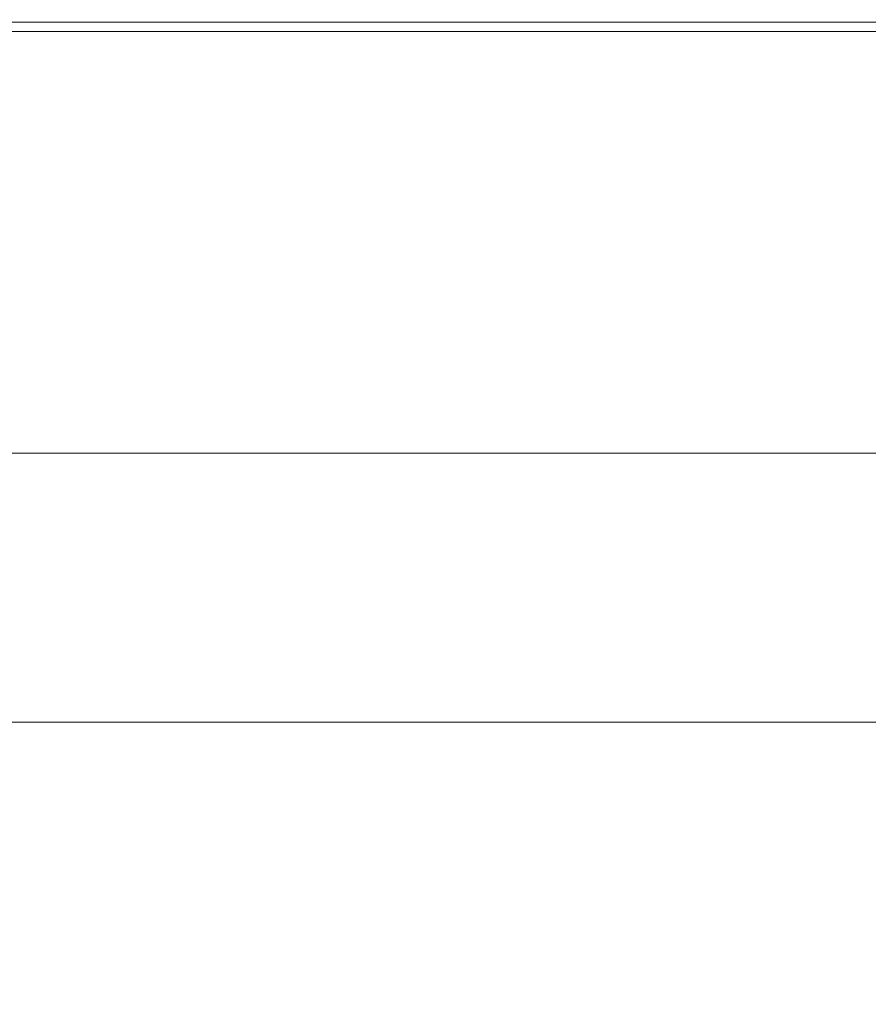
# Model space of a CAD drawing. Extents: x -848 to 848, y -883 to 0.
# Drawn here: x -160 to -63, y -112 to 0 of the extents above; entities that cross this region are included whole.
import ezdxf

# ---------------------------------------------------------------- set-up
doc = ezdxf.new("R2010")
doc.units = 0
doc.header["$LTSCALE"] = 500
doc.header["$MEASUREMENT"] = 0
doc.layers.add('CERAMIKA', color=254, linetype='Continuous')
doc.layers.add('KOLOR', color=7, linetype='Continuous', true_color=0x181818)

msp = doc.modelspace()

# ---------------------------------------------------------------- linework, layer by layer
at = {"layer": 'CERAMIKA', "lineweight": 0}
for points, invisible_edges in [([(-140.25, -0.11, 572.86), (-140.24, 0, 571.57), (-168.29, 0, 571.57), (-168.3, -0.11, 572.86)], 15), ([(-140.2, -0.53, 574.09), (-140.25, -0.11, 572.86), (-168.3, -0.11, 572.86), (-168.24, -0.53, 574.09)], 15), ([(-140.24, 0, 571.57), (-140.2, -0.09, 570.24), (-168.24, -0.09, 570.24), (-168.29, 0, 571.57)], 15), ([(-140.2, -0.09, 570.24), (-140.14, -0.27, 568.89), (-168.17, -0.27, 568.89), (-168.24, -0.09, 570.24)], 13), ([(-140.2, -0.53, 574.09), (-168.24, -0.53, 574.09), (-168.09, -1.35, 575.23), (-140.07, -1.35, 575.23)], 11), ([(-112.2, -0.11, 572.86), (-112.2, 0, 571.57), (-140.24, 0, 571.57), (-140.25, -0.11, 572.86)], 15), ([(-112.16, -0.53, 574.09), (-112.2, -0.11, 572.86), (-140.25, -0.11, 572.86), (-140.2, -0.53, 574.09)], 15), ([(-112.2, 0, 571.57), (-112.16, -0.09, 570.24), (-140.2, -0.09, 570.24), (-140.24, 0, 571.57)], 15), ([(-112.16, -0.09, 570.24), (-112.12, -0.27, 568.89), (-140.14, -0.27, 568.89), (-140.2, -0.09, 570.24)], 13), ([(-112.16, -0.53, 574.09), (-140.2, -0.53, 574.09), (-140.07, -1.35, 575.23), (-112.06, -1.35, 575.23)], 11), ([(-112.2, -0.11, 572.86), (-84.15, -0.11, 572.86), (-84.15, 0, 571.57), (-112.2, 0, 571.57)], 15), ([(-112.2, 0, 571.57), (-84.15, 0, 571.57), (-84.12, -0.09, 570.24), (-112.16, -0.09, 570.24)], 15), ([(-112.16, -0.53, 574.09), (-84.12, -0.53, 574.09), (-84.15, -0.11, 572.86), (-112.2, -0.11, 572.86)], 15), ([(-112.16, -0.09, 570.24), (-84.12, -0.09, 570.24), (-84.09, -0.27, 568.89), (-112.12, -0.27, 568.89)], 11), ([(-112.16, -0.53, 574.09), (-112.06, -1.35, 575.23), (-84.04, -1.35, 575.23), (-84.12, -0.53, 574.09)], 13), ([(-84.15, -0.11, 572.86), (-56.1, -0.11, 572.86), (-56.1, 0, 571.57), (-84.15, 0, 571.57)], 15), ([(-84.15, 0, 571.57), (-56.1, 0, 571.57), (-56.08, -0.09, 570.24), (-84.12, -0.09, 570.24)], 15), ([(-84.12, -0.53, 574.09), (-56.08, -0.53, 574.09), (-56.1, -0.11, 572.86), (-84.15, -0.11, 572.86)], 15), ([(-84.12, -0.09, 570.24), (-56.08, -0.09, 570.24), (-56.06, -0.27, 568.89), (-84.09, -0.27, 568.89)], 11), ([(-84.12, -0.53, 574.09), (-84.04, -1.35, 575.23), (-56.03, -1.35, 575.23), (-56.08, -0.53, 574.09)], 13), ([(-140.07, -1.35, 575.23), (-168.09, -1.35, 575.23), (-167.83, -2.67, 576.26), (-139.86, -2.67, 576.26)], 15), ([(-112.06, -1.35, 575.23), (-140.07, -1.35, 575.23), (-139.86, -2.67, 576.26), (-111.88, -2.67, 576.26)], 15), ([(-112.06, -1.35, 575.23), (-111.88, -2.67, 576.26), (-83.91, -2.67, 576.26), (-84.04, -1.35, 575.23)], 15), ([(-84.04, -1.35, 575.23), (-83.91, -2.67, 576.26), (-55.94, -2.67, 576.26), (-56.03, -1.35, 575.23)], 15), ([(-139.86, -2.67, 576.26), (-167.83, -2.67, 576.26), (-167.43, -4.6, 577.17), (-139.53, -4.6, 577.17)], 15), ([(-111.88, -2.67, 576.26), (-139.86, -2.67, 576.26), (-139.53, -4.6, 577.17), (-111.62, -4.6, 577.17)], 15), ([(-111.88, -2.67, 576.26), (-111.62, -4.6, 577.17), (-83.72, -4.6, 577.17), (-83.91, -2.67, 576.26)], 15), ([(-83.91, -2.67, 576.26), (-83.72, -4.6, 577.17), (-55.81, -4.6, 577.17), (-55.94, -2.67, 576.26)], 15), ([(-139.53, -4.6, 577.17), (-167.43, -4.6, 577.17), (-166.88, -7.23, 577.93), (-139.07, -7.23, 577.93)], 15), ([(-111.62, -4.6, 577.17), (-139.53, -4.6, 577.17), (-139.07, -7.23, 577.93), (-111.26, -7.23, 577.93)], 15), ([(-111.62, -4.6, 577.17), (-111.26, -7.23, 577.93), (-83.44, -7.23, 577.93), (-83.72, -4.6, 577.17)], 15), ([(-83.72, -4.6, 577.17), (-83.44, -7.23, 577.93), (-55.63, -7.23, 577.93), (-55.81, -4.6, 577.17)], 15), ([(-138.46, -10.67, 578.52), (-139.07, -7.23, 577.93), (-166.88, -7.23, 577.93), (-166.16, -10.67, 578.52)], 15), ([(-110.77, -10.67, 578.52), (-111.26, -7.23, 577.93), (-139.07, -7.23, 577.93), (-138.46, -10.67, 578.52)], 15), ([(-110.77, -10.67, 578.52), (-83.08, -10.67, 578.52), (-83.44, -7.23, 577.93), (-111.26, -7.23, 577.93)], 15), ([(-83.08, -10.67, 578.52), (-55.39, -10.67, 578.52), (-55.63, -7.23, 577.93), (-83.44, -7.23, 577.93)], 15), ([(-137.75, -14.72, 578.96), (-138.46, -10.67, 578.52), (-166.16, -10.67, 578.52), (-165.3, -14.72, 578.96)], 15), ([(-110.2, -14.72, 578.96), (-110.77, -10.67, 578.52), (-138.46, -10.67, 578.52), (-137.75, -14.72, 578.96)], 15), ([(-110.2, -14.72, 578.96), (-82.65, -14.72, 578.96), (-83.08, -10.67, 578.52), (-110.77, -10.67, 578.52)], 15), ([(-82.65, -14.72, 578.96), (-55.1, -14.72, 578.96), (-55.39, -10.67, 578.52), (-83.08, -10.67, 578.52)], 15), ([(-136.95, -19.2, 579.26), (-137.75, -14.72, 578.96), (-165.3, -14.72, 578.96), (-164.34, -19.2, 579.26)], 15), ([(-109.56, -19.2, 579.26), (-110.2, -14.72, 578.96), (-137.75, -14.72, 578.96), (-136.95, -19.2, 579.26)], 15), ([(-109.56, -19.2, 579.26), (-82.17, -19.2, 579.26), (-82.65, -14.72, 578.96), (-110.2, -14.72, 578.96)], 15), ([(-82.17, -19.2, 579.26), (-54.78, -19.2, 579.26), (-55.1, -14.72, 578.96), (-82.65, -14.72, 578.96)], 15), ([(-136.11, -23.91, 579.43), (-136.95, -19.2, 579.26), (-164.34, -19.2, 579.26), (-163.33, -23.91, 579.43)], 15), ([(-108.89, -23.91, 579.43), (-109.56, -19.2, 579.26), (-136.95, -19.2, 579.26), (-136.11, -23.91, 579.43)], 15), ([(-108.89, -23.91, 579.43), (-81.66, -23.91, 579.43), (-82.17, -19.2, 579.26), (-109.56, -19.2, 579.26)], 15), ([(-81.66, -23.91, 579.43), (-54.44, -23.91, 579.43), (-54.78, -19.2, 579.26), (-82.17, -19.2, 579.26)], 15), ([(-136.11, -23.91, 579.43), (-163.33, -23.91, 579.43), (-162.31, -28.67, 579.5), (-135.26, -28.67, 579.5)], 15), ([(-108.89, -23.91, 579.43), (-136.11, -23.91, 579.43), (-135.26, -28.67, 579.5), (-108.21, -28.67, 579.5)], 15), ([(-108.89, -23.91, 579.43), (-108.21, -28.67, 579.5), (-81.15, -28.67, 579.5), (-81.66, -23.91, 579.43)], 15), ([(-81.66, -23.91, 579.43), (-81.15, -28.67, 579.5), (-54.1, -28.67, 579.5), (-54.44, -23.91, 579.43)], 15), ([(-135.26, -28.67, 579.5), (-162.31, -28.67, 579.5), (-161.32, -33.27, 579.47), (-134.43, -33.27, 579.47)], 15), ([(-108.21, -28.67, 579.5), (-135.26, -28.67, 579.5), (-134.43, -33.27, 579.47), (-107.55, -33.27, 579.47)], 15), ([(-108.21, -28.67, 579.5), (-107.55, -33.27, 579.47), (-80.66, -33.27, 579.47), (-81.15, -28.67, 579.5)], 15), ([(-81.15, -28.67, 579.5), (-80.66, -33.27, 579.47), (-53.77, -33.27, 579.47), (-54.1, -28.67, 579.5)], 15), ([(-134.43, -33.27, 579.47), (-161.32, -33.27, 579.47), (-160.4, -37.54, 579.36), (-133.67, -37.54, 579.36)], 15), ([(-107.55, -33.27, 579.47), (-134.43, -33.27, 579.47), (-133.67, -37.54, 579.36), (-106.93, -37.54, 579.36)], 15), ([(-107.55, -33.27, 579.47), (-106.93, -37.54, 579.36), (-80.2, -37.54, 579.36), (-80.66, -33.27, 579.47)], 15), ([(-80.66, -33.27, 579.47), (-80.2, -37.54, 579.36), (-53.47, -37.54, 579.36), (-53.77, -33.27, 579.47)], 15), ([(-133.67, -37.54, 579.36), (-160.4, -37.54, 579.36), (-159.6, -41.28, 579.19), (-133, -41.28, 579.19)], 15), ([(-106.93, -37.54, 579.36), (-133.67, -37.54, 579.36), (-133, -41.28, 579.19), (-106.4, -41.28, 579.19)], 15), ([(-106.93, -37.54, 579.36), (-106.4, -41.28, 579.19), (-79.8, -41.28, 579.19), (-80.2, -37.54, 579.36)], 15), ([(-80.2, -37.54, 579.36), (-79.8, -41.28, 579.19), (-53.2, -41.28, 579.19), (-53.47, -37.54, 579.36)], 15), ([(-158.95, -44.3, 578.97), (-159.6, -41.28, 579.19), (-186.2, -41.28, 579.19), (-185.44, -44.3, 578.97)], 15), ([(-132.45, -44.3, 578.97), (-133, -41.28, 579.19), (-159.6, -41.28, 579.19), (-158.95, -44.3, 578.97)], 15), ([(-105.96, -44.3, 578.97), (-106.4, -41.28, 579.19), (-133, -41.28, 579.19), (-132.45, -44.3, 578.97)], 15), ([(-105.96, -44.3, 578.97), (-79.47, -44.3, 578.97), (-79.8, -41.28, 579.19), (-106.4, -41.28, 579.19)], 15), ([(-79.47, -44.3, 578.97), (-52.98, -44.3, 578.97), (-53.2, -41.28, 579.19), (-79.8, -41.28, 579.19)], 15), ([(-158.39, -46.9, 578.01), (-158.95, -44.3, 578.97), (-185.44, -44.3, 578.97), (-184.78, -46.9, 578.01)], 15), ([(-131.99, -46.9, 578.01), (-132.45, -44.3, 578.97), (-158.95, -44.3, 578.97), (-158.39, -46.9, 578.01)], 15), ([(-105.59, -46.9, 578.01), (-105.96, -44.3, 578.97), (-132.45, -44.3, 578.97), (-131.99, -46.9, 578.01)], 15), ([(-105.59, -46.9, 578.01), (-79.19, -46.9, 578.01), (-79.47, -44.3, 578.97), (-105.96, -44.3, 578.97)], 15), ([(-79.19, -46.9, 578.01), (-52.79, -46.9, 578.01), (-52.98, -44.3, 578.97), (-79.47, -44.3, 578.97)], 15), ([(-157.85, -49.39, 575.6), (-158.39, -46.9, 578.01), (-184.78, -46.9, 578.01), (-184.16, -49.39, 575.6)], 15), ([(-131.54, -49.39, 575.6), (-131.99, -46.9, 578.01), (-158.39, -46.9, 578.01), (-157.85, -49.39, 575.6)], 15), ([(-105.23, -49.39, 575.6), (-105.59, -46.9, 578.01), (-131.99, -46.9, 578.01), (-131.54, -49.39, 575.6)], 15), ([(-105.23, -49.39, 575.6), (-78.92, -49.39, 575.6), (-79.19, -46.9, 578.01), (-105.59, -46.9, 578.01)], 15), ([(-78.92, -49.39, 575.6), (-52.61, -49.39, 575.6), (-52.79, -46.9, 578.01), (-79.19, -46.9, 578.01)], 15), ([(-157.27, -52.07, 571.04), (-157.85, -49.39, 575.6), (-184.16, -49.39, 575.6), (-183.48, -52.07, 571.04)], 13), ([(-131.05, -52.07, 571.04), (-131.54, -49.39, 575.6), (-157.85, -49.39, 575.6), (-157.27, -52.07, 571.04)], 13), ([(-104.84, -52.07, 571.04), (-105.23, -49.39, 575.6), (-131.54, -49.39, 575.6), (-131.05, -52.07, 571.04)], 13), ([(-104.84, -52.07, 571.04), (-78.63, -52.07, 571.04), (-78.92, -49.39, 575.6), (-105.23, -49.39, 575.6)], 11), ([(-78.63, -52.07, 571.04), (-52.42, -52.07, 571.04), (-52.61, -49.39, 575.6), (-78.92, -49.39, 575.6)], 11), ([(-157.27, -52.07, 571.04), (-183.48, -52.07, 571.04), (-182.69, -55.23, 563.65), (-156.58, -55.23, 563.65)], 15), ([(-131.05, -52.07, 571.04), (-157.27, -52.07, 571.04), (-156.58, -55.23, 563.65), (-130.48, -55.23, 563.65)], 15), ([(-104.84, -52.07, 571.04), (-131.05, -52.07, 571.04), (-130.48, -55.23, 563.65), (-104.38, -55.23, 563.65)], 15), ([(-104.84, -52.07, 571.04), (-104.38, -55.23, 563.65), (-78.28, -55.23, 563.65), (-78.63, -52.07, 571.04)], 15), ([(-78.63, -52.07, 571.04), (-78.28, -55.23, 563.65), (-52.19, -55.23, 563.65), (-52.42, -52.07, 571.04)], 15), ([(-156.58, -55.23, 563.65), (-182.69, -55.23, 563.65), (-181.69, -59.19, 552.71), (-155.72, -59.19, 552.71)], 15), ([(-130.48, -55.23, 563.65), (-156.58, -55.23, 563.65), (-155.72, -59.19, 552.71), (-129.76, -59.19, 552.71)], 15), ([(-104.38, -55.23, 563.65), (-130.48, -55.23, 563.65), (-129.76, -59.19, 552.71), (-103.8, -59.19, 552.71)], 15), ([(-104.38, -55.23, 563.65), (-103.8, -59.19, 552.71), (-77.85, -59.19, 552.71), (-78.28, -55.23, 563.65)], 15), ([(-78.28, -55.23, 563.65), (-77.85, -59.19, 552.71), (-51.9, -59.19, 552.71), (-52.19, -55.23, 563.65)], 15), ([(-155.72, -59.19, 552.71), (-181.69, -59.19, 552.71), (-180.42, -64.24, 537.53), (-154.62, -64.24, 537.53)], 15), ([(-129.76, -59.19, 552.71), (-155.72, -59.19, 552.71), (-154.62, -64.24, 537.53), (-128.84, -64.24, 537.53)], 15), ([(-103.8, -59.19, 552.71), (-129.76, -59.19, 552.71), (-128.84, -64.24, 537.53), (-103.06, -64.24, 537.53)], 15), ([(-103.8, -59.19, 552.71), (-103.06, -64.24, 537.53), (-77.29, -64.24, 537.53), (-77.85, -59.19, 552.71)], 15), ([(-77.85, -59.19, 552.71), (-77.29, -64.24, 537.53), (-51.52, -64.24, 537.53), (-51.9, -59.19, 552.71)], 15), ([(-154.62, -64.24, 537.53), (-180.42, -64.24, 537.53), (-178.79, -70.68, 517.42), (-153.22, -70.68, 517.42)], 15), ([(-128.84, -64.24, 537.53), (-154.62, -64.24, 537.53), (-153.22, -70.68, 517.42), (-127.66, -70.68, 517.42)], 15), ([(-103.06, -64.24, 537.53), (-128.84, -64.24, 537.53), (-127.66, -70.68, 517.42), (-102.12, -70.68, 517.42)], 15), ([(-103.06, -64.24, 537.53), (-102.12, -70.68, 517.42), (-76.58, -70.68, 517.42), (-77.29, -64.24, 537.53)], 15), ([(-77.29, -64.24, 537.53), (-76.58, -70.68, 517.42), (-51.05, -70.68, 517.42), (-51.52, -64.24, 537.53)], 15), ([(-151.45, -78.83, 491.68), (-153.22, -70.68, 517.42), (-178.79, -70.68, 517.42), (-176.74, -78.83, 491.68)], 15), ([(-126.18, -78.83, 491.68), (-127.66, -70.68, 517.42), (-153.22, -70.68, 517.42), (-151.45, -78.83, 491.68)], 15), ([(-100.92, -78.83, 491.68), (-102.12, -70.68, 517.42), (-127.66, -70.68, 517.42), (-126.18, -78.83, 491.68)], 15), ([(-100.92, -78.83, 491.68), (-75.68, -78.83, 491.68), (-76.58, -70.68, 517.42), (-102.12, -70.68, 517.42)], 15), ([(-75.68, -78.83, 491.68), (-50.45, -78.83, 491.68), (-51.05, -70.68, 517.42), (-76.58, -70.68, 517.42)], 15), ([(-149.39, -88.28, 461.55), (-151.45, -78.83, 491.68), (-176.74, -78.83, 491.68), (-174.36, -88.28, 461.55)], 15), ([(-124.45, -88.28, 461.55), (-126.18, -78.83, 491.68), (-151.45, -78.83, 491.68), (-149.39, -88.28, 461.55)], 15), ([(-99.53, -88.28, 461.55), (-100.92, -78.83, 491.68), (-126.18, -78.83, 491.68), (-124.45, -88.28, 461.55)], 15), ([(-99.53, -88.28, 461.55), (-74.64, -88.28, 461.55), (-75.68, -78.83, 491.68), (-100.92, -78.83, 491.68)], 15), ([(-74.64, -88.28, 461.55), (-49.75, -88.28, 461.55), (-50.45, -78.83, 491.68), (-75.68, -78.83, 491.68)], 15), ([(-147.13, -98.68, 428.29), (-149.39, -88.28, 461.55), (-174.36, -88.28, 461.55), (-171.74, -98.68, 428.29)], 15), ([(-122.55, -98.68, 428.29), (-124.45, -88.28, 461.55), (-149.39, -88.28, 461.55), (-147.13, -98.68, 428.29)], 15), ([(-98.01, -98.68, 428.29), (-99.53, -88.28, 461.55), (-124.45, -88.28, 461.55), (-122.55, -98.68, 428.29)], 15), ([(-98.01, -98.68, 428.29), (-73.49, -98.68, 428.29), (-74.64, -88.28, 461.55), (-99.53, -88.28, 461.55)], 15), ([(-73.49, -98.68, 428.29), (-48.98, -98.68, 428.29), (-49.75, -88.28, 461.55), (-74.64, -88.28, 461.55)], 15), ([(-144.75, -109.62, 393.15), (-147.13, -98.68, 428.29), (-171.74, -98.68, 428.29), (-168.98, -109.62, 393.15)], 15), ([(-120.56, -109.62, 393.15), (-122.55, -98.68, 428.29), (-147.13, -98.68, 428.29), (-144.75, -109.62, 393.15)], 15), ([(-96.4, -109.62, 393.15), (-98.01, -98.68, 428.29), (-122.55, -98.68, 428.29), (-120.56, -109.62, 393.15)], 15), ([(-96.4, -109.62, 393.15), (-72.28, -109.62, 393.15), (-73.49, -98.68, 428.29), (-98.01, -98.68, 428.29)], 15), ([(-72.28, -109.62, 393.15), (-48.17, -109.62, 393.15), (-48.98, -98.68, 428.29), (-73.49, -98.68, 428.29)], 15), ([(-144.75, -109.62, 393.15), (-168.98, -109.62, 393.15), (-166.17, -120.74, 357.39), (-142.33, -120.74, 357.39)], 15), ([(-120.56, -109.62, 393.15), (-144.75, -109.62, 393.15), (-142.33, -120.74, 357.39), (-118.53, -120.74, 357.39)], 15), ([(-96.4, -109.62, 393.15), (-120.56, -109.62, 393.15), (-118.53, -120.74, 357.39), (-94.77, -120.74, 357.39)], 15), ([(-96.4, -109.62, 393.15), (-94.77, -120.74, 357.39), (-71.05, -120.74, 357.39), (-72.28, -109.62, 393.15)], 15), ([(-72.28, -109.62, 393.15), (-71.05, -120.74, 357.39), (-47.35, -120.74, 357.39), (-48.17, -109.62, 393.15)], 15)]:
    msp.add_3dface(points, dxfattribs=dict(at, invisible_edges=invisible_edges))
at = {"layer": 'KOLOR', "lineweight": 0}
for points, invisible_edges in [([(-137.16, -9.66, 501.24), (-164.59, -9.66, 501.24), (-168.17, -0.27, 568.89), (-140.14, -0.27, 568.89)], 11), ([(-109.73, -9.66, 501.24), (-137.16, -9.66, 501.24), (-140.14, -0.27, 568.89), (-112.12, -0.27, 568.89)], 11), ([(-109.73, -9.66, 501.24), (-112.12, -0.27, 568.89), (-84.09, -0.27, 568.89), (-82.3, -9.66, 501.24)], 13), ([(-82.3, -9.66, 501.24), (-84.09, -0.27, 568.89), (-56.06, -0.27, 568.89), (-54.86, -9.66, 501.24)], 13), ([(-134.22, -18.91, 434.6), (-161.07, -18.91, 434.6), (-164.59, -9.66, 501.24), (-137.16, -9.66, 501.24)], 15), ([(-107.38, -18.91, 434.6), (-134.22, -18.91, 434.6), (-137.16, -9.66, 501.24), (-109.73, -9.66, 501.24)], 15), ([(-107.38, -18.91, 434.6), (-109.73, -9.66, 501.24), (-82.3, -9.66, 501.24), (-80.53, -18.91, 434.6)], 15), ([(-80.53, -18.91, 434.6), (-82.3, -9.66, 501.24), (-54.86, -9.66, 501.24), (-53.69, -18.91, 434.6)], 15), ([(-157.65, -27.88, 370), (-183.92, -27.88, 370), (-187.91, -18.91, 434.6), (-161.07, -18.91, 434.6)], 15), ([(-131.37, -27.88, 370), (-157.65, -27.88, 370), (-161.07, -18.91, 434.6), (-134.22, -18.91, 434.6)], 15), ([(-105.1, -27.88, 370), (-131.37, -27.88, 370), (-134.22, -18.91, 434.6), (-107.38, -18.91, 434.6)], 15), ([(-105.1, -27.88, 370), (-107.38, -18.91, 434.6), (-80.53, -18.91, 434.6), (-78.82, -27.88, 370)], 15), ([(-78.82, -27.88, 370), (-80.53, -18.91, 434.6), (-53.69, -18.91, 434.6), (-52.55, -27.88, 370)], 15), ([(-154.39, -36.42, 308.46), (-180.12, -36.42, 308.46), (-183.92, -27.88, 370), (-157.65, -27.88, 370)], 15), ([(-128.66, -36.42, 308.46), (-154.39, -36.42, 308.46), (-157.65, -27.88, 370), (-131.37, -27.88, 370)], 15), ([(-102.93, -36.42, 308.46), (-128.66, -36.42, 308.46), (-131.37, -27.88, 370), (-105.1, -27.88, 370)], 15), ([(-102.93, -36.42, 308.46), (-105.1, -27.88, 370), (-78.82, -27.88, 370), (-77.19, -36.42, 308.46)], 15), ([(-77.19, -36.42, 308.46), (-78.82, -27.88, 370), (-52.55, -27.88, 370), (-51.46, -36.42, 308.46)], 15), ([(-154.39, -36.42, 308.46), (-151.35, -44.4, 250.99), (-176.57, -44.4, 250.99), (-180.12, -36.42, 308.46)], 15), ([(-128.66, -36.42, 308.46), (-126.12, -44.4, 250.99), (-151.35, -44.4, 250.99), (-154.39, -36.42, 308.46)], 15), ([(-102.93, -36.42, 308.46), (-100.9, -44.4, 250.99), (-126.12, -44.4, 250.99), (-128.66, -36.42, 308.46)], 15), ([(-102.93, -36.42, 308.46), (-77.19, -36.42, 308.46), (-75.67, -44.4, 250.99), (-100.9, -44.4, 250.99)], 15), ([(-77.19, -36.42, 308.46), (-51.46, -36.42, 308.46), (-50.45, -44.4, 250.99), (-75.67, -44.4, 250.99)], 15), ([(-151.35, -44.4, 250.99), (-148.58, -51.67, 198.62), (-173.34, -51.67, 198.62), (-176.57, -44.4, 250.99)], 15), ([(-126.12, -44.4, 250.99), (-123.81, -51.67, 198.62), (-148.58, -51.67, 198.62), (-151.35, -44.4, 250.99)], 15), ([(-100.9, -44.4, 250.99), (-99.05, -51.67, 198.62), (-123.81, -51.67, 198.62), (-126.12, -44.4, 250.99)], 15), ([(-100.9, -44.4, 250.99), (-75.67, -44.4, 250.99), (-74.29, -51.67, 198.62), (-99.05, -51.67, 198.62)], 15), ([(-75.67, -44.4, 250.99), (-50.45, -44.4, 250.99), (-49.53, -51.67, 198.62), (-74.29, -51.67, 198.62)], 15), ([(-148.58, -51.67, 198.62), (-146.13, -58.09, 152.35), (-170.48, -58.09, 152.35), (-173.34, -51.67, 198.62)], 15), ([(-123.81, -51.67, 198.62), (-121.77, -58.09, 152.35), (-146.13, -58.09, 152.35), (-148.58, -51.67, 198.62)], 15), ([(-99.05, -51.67, 198.62), (-97.42, -58.09, 152.35), (-121.77, -58.09, 152.35), (-123.81, -51.67, 198.62)], 15), ([(-99.05, -51.67, 198.62), (-74.29, -51.67, 198.62), (-73.06, -58.09, 152.35), (-97.42, -58.09, 152.35)], 15), ([(-74.29, -51.67, 198.62), (-49.53, -51.67, 198.62), (-48.71, -58.09, 152.35), (-73.06, -58.09, 152.35)], 15), ([(-146.13, -58.09, 152.35), (-144.06, -63.52, 113.22), (-168.07, -63.52, 113.22), (-170.48, -58.09, 152.35)], 15), ([(-121.77, -58.09, 152.35), (-120.05, -63.52, 113.22), (-144.06, -63.52, 113.22), (-146.13, -58.09, 152.35)], 15), ([(-97.42, -58.09, 152.35), (-96.04, -63.52, 113.22), (-120.05, -63.52, 113.22), (-121.77, -58.09, 152.35)], 15), ([(-97.42, -58.09, 152.35), (-73.06, -58.09, 152.35), (-72.03, -63.52, 113.22), (-96.04, -63.52, 113.22)], 15), ([(-73.06, -58.09, 152.35), (-48.71, -58.09, 152.35), (-48.02, -63.52, 113.22), (-72.03, -63.52, 113.22)], 15), ([(-142.42, -67.82, 82.24), (-166.15, -67.82, 82.24), (-168.07, -63.52, 113.22), (-144.06, -63.52, 113.22)], 15), ([(-118.68, -67.82, 82.24), (-142.42, -67.82, 82.24), (-144.06, -63.52, 113.22), (-120.05, -63.52, 113.22)], 15), ([(-94.94, -67.82, 82.24), (-118.68, -67.82, 82.24), (-120.05, -63.52, 113.22), (-96.04, -63.52, 113.22)], 15), ([(-94.94, -67.82, 82.24), (-96.04, -63.52, 113.22), (-72.03, -63.52, 113.22), (-71.21, -67.82, 82.24)], 15), ([(-71.21, -67.82, 82.24), (-72.03, -63.52, 113.22), (-48.02, -63.52, 113.22), (-47.47, -67.82, 82.24)], 15), ([(-141.16, -71.14, 58.41), (-164.68, -71.14, 58.41), (-166.15, -67.82, 82.24), (-142.42, -67.82, 82.24)], 15), ([(-117.63, -71.14, 58.41), (-141.16, -71.14, 58.41), (-142.42, -67.82, 82.24), (-118.68, -67.82, 82.24)], 15), ([(-94.1, -71.14, 58.41), (-117.63, -71.14, 58.41), (-118.68, -67.82, 82.24), (-94.94, -67.82, 82.24)], 15), ([(-94.1, -71.14, 58.41), (-94.94, -67.82, 82.24), (-71.21, -67.82, 82.24), (-70.58, -71.14, 58.41)], 15), ([(-70.58, -71.14, 58.41), (-71.21, -67.82, 82.24), (-47.47, -67.82, 82.24), (-47.05, -71.14, 58.41)], 15), ([(-140.22, -73.65, 40.74), (-163.59, -73.65, 40.74), (-164.68, -71.14, 58.41), (-141.16, -71.14, 58.41)], 15), ([(-116.85, -73.65, 40.74), (-140.22, -73.65, 40.74), (-141.16, -71.14, 58.41), (-117.63, -71.14, 58.41)], 15), ([(-93.48, -73.65, 40.74), (-116.85, -73.65, 40.74), (-117.63, -71.14, 58.41), (-94.1, -71.14, 58.41)], 15), ([(-93.48, -73.65, 40.74), (-94.1, -71.14, 58.41), (-70.58, -71.14, 58.41), (-70.11, -73.65, 40.74)], 15), ([(-70.11, -73.65, 40.74), (-70.58, -71.14, 58.41), (-47.05, -71.14, 58.41), (-46.74, -73.65, 40.74)], 15), ([(-139.56, -75.48, 28.23), (-162.81, -75.48, 28.23), (-163.59, -73.65, 40.74), (-140.22, -73.65, 40.74)], 15), ([(-116.3, -75.48, 28.23), (-139.56, -75.48, 28.23), (-140.22, -73.65, 40.74), (-116.85, -73.65, 40.74)], 15), ([(-93.04, -75.48, 28.23), (-116.3, -75.48, 28.23), (-116.85, -73.65, 40.74), (-93.48, -73.65, 40.74)], 15), ([(-93.04, -75.48, 28.23), (-93.48, -73.65, 40.74), (-70.11, -73.65, 40.74), (-69.78, -75.48, 28.23)], 15), ([(-69.78, -75.48, 28.23), (-70.11, -73.65, 40.74), (-46.74, -73.65, 40.74), (-46.52, -75.48, 28.23)], 15), ([(-139.56, -75.48, 28.23), (-139.11, -76.8, 19.88), (-162.3, -76.8, 19.88), (-162.81, -75.48, 28.23)], 15), ([(-116.3, -75.48, 28.23), (-115.93, -76.8, 19.88), (-139.11, -76.8, 19.88), (-139.56, -75.48, 28.23)], 15), ([(-93.04, -75.48, 28.23), (-92.74, -76.8, 19.88), (-115.93, -76.8, 19.88), (-116.3, -75.48, 28.23)], 15), ([(-93.04, -75.48, 28.23), (-69.78, -75.48, 28.23), (-69.56, -76.8, 19.88), (-92.74, -76.8, 19.88)], 15), ([(-69.78, -75.48, 28.23), (-46.52, -75.48, 28.23), (-46.37, -76.8, 19.88), (-69.56, -76.8, 19.88)], 15), ([(-139.11, -76.8, 19.88), (-138.83, -77.77, 14.7), (-161.97, -77.77, 14.7), (-162.3, -76.8, 19.88)], 15), ([(-115.93, -76.8, 19.88), (-115.7, -77.77, 14.7), (-138.83, -77.77, 14.7), (-139.11, -76.8, 19.88)], 15), ([(-92.74, -76.8, 19.88), (-92.56, -77.77, 14.7), (-115.7, -77.77, 14.7), (-115.93, -76.8, 19.88)], 15), ([(-92.74, -76.8, 19.88), (-69.56, -76.8, 19.88), (-69.42, -77.77, 14.7), (-92.56, -77.77, 14.7)], 15), ([(-69.56, -76.8, 19.88), (-46.37, -76.8, 19.88), (-46.28, -77.77, 14.7), (-69.42, -77.77, 14.7)], 15), ([(-138.83, -77.77, 14.7), (-138.67, -78.53, 11.69), (-161.78, -78.53, 11.69), (-161.97, -77.77, 14.7)], 15), ([(-138.67, -78.53, 11.69), (-138.57, -79.24, 9.86), (-161.65, -79.24, 9.86), (-161.78, -78.53, 11.69)], 15), ([(-115.7, -77.77, 14.7), (-115.56, -78.53, 11.69), (-138.67, -78.53, 11.69), (-138.83, -77.77, 14.7)], 15), ([(-115.56, -78.53, 11.69), (-115.48, -79.24, 9.86), (-138.57, -79.24, 9.86), (-138.67, -78.53, 11.69)], 15), ([(-92.56, -77.77, 14.7), (-92.45, -78.53, 11.69), (-115.56, -78.53, 11.69), (-115.7, -77.77, 14.7)], 15), ([(-92.45, -78.53, 11.69), (-92.39, -79.24, 9.86), (-115.48, -79.24, 9.86), (-115.56, -78.53, 11.69)], 15), ([(-92.56, -77.77, 14.7), (-69.42, -77.77, 14.7), (-69.34, -78.53, 11.69), (-92.45, -78.53, 11.69)], 15), ([(-92.45, -78.53, 11.69), (-69.34, -78.53, 11.69), (-69.29, -79.24, 9.86), (-92.39, -79.24, 9.86)], 15), ([(-69.42, -77.77, 14.7), (-46.28, -77.77, 14.7), (-46.23, -78.53, 11.69), (-69.34, -78.53, 11.69)], 15), ([(-69.34, -78.53, 11.69), (-46.23, -78.53, 11.69), (-46.19, -79.24, 9.86), (-69.29, -79.24, 9.86)], 15), ([(-138.47, -80.06, 8.2), (-161.54, -80.06, 8.2), (-161.65, -79.24, 9.86), (-138.57, -79.24, 9.86)], 15), ([(-115.4, -80.06, 8.2), (-138.47, -80.06, 8.2), (-138.57, -79.24, 9.86), (-115.48, -79.24, 9.86)], 15), ([(-92.32, -80.06, 8.2), (-115.4, -80.06, 8.2), (-115.48, -79.24, 9.86), (-92.39, -79.24, 9.86)], 15), ([(-92.32, -80.06, 8.2), (-92.39, -79.24, 9.86), (-69.29, -79.24, 9.86), (-69.25, -80.06, 8.2)], 15), ([(-69.25, -80.06, 8.2), (-69.29, -79.24, 9.86), (-46.19, -79.24, 9.86), (-46.17, -80.06, 8.2)], 15), ([(-138.99, -81.96, 6.72), (-161.92, -81.85, 6.72), (-161.54, -80.06, 8.2), (-138.47, -80.06, 8.2)], 11), ([(-116.02, -82.1, 6.72), (-138.99, -81.96, 6.72), (-138.47, -80.06, 8.2), (-115.4, -80.06, 8.2)], 11), ([(-92.98, -82.22, 6.72), (-116.02, -82.1, 6.72), (-115.4, -80.06, 8.2), (-92.32, -80.06, 8.2)], 11), ([(-92.98, -82.22, 6.72), (-92.32, -80.06, 8.2), (-69.25, -80.06, 8.2), (-69.83, -82.29, 6.71)], 13), ([(-69.83, -82.29, 6.71), (-69.25, -80.06, 8.2), (-46.17, -80.06, 8.2), (-46.6, -82.33, 6.71)], 13), ([(-140.72, -85.91, 5.42), (-163.28, -85.47, 5.42), (-161.92, -81.85, 6.72), (-138.99, -81.96, 6.72)], 15), ([(-118.02, -86.44, 5.41), (-140.72, -85.91, 5.42), (-138.99, -81.96, 6.72), (-116.02, -82.1, 6.72)], 15), ([(-95.05, -86.93, 5.4), (-118.02, -86.44, 5.41), (-116.02, -82.1, 6.72), (-92.98, -82.22, 6.72)], 15), ([(-95.05, -86.93, 5.4), (-92.98, -82.22, 6.72), (-69.83, -82.29, 6.71), (-71.66, -87.23, 5.4)], 15), ([(-71.66, -87.23, 5.4), (-69.83, -82.29, 6.71), (-46.6, -82.33, 6.71), (-47.95, -87.37, 5.39)], 15), ([(-144.27, -92.87, 4.29), (-166.12, -91.77, 4.31), (-163.28, -85.47, 5.42), (-140.72, -85.91, 5.42)], 15), ([(-122.1, -94.22, 4.27), (-144.27, -92.87, 4.29), (-140.72, -85.91, 5.42), (-118.02, -86.44, 5.41)], 15), ([(-99.25, -95.44, 4.25), (-122.1, -94.22, 4.27), (-118.02, -86.44, 5.41), (-95.05, -86.93, 5.4)], 15), ([(-99.25, -95.44, 4.25), (-95.05, -86.93, 5.4), (-71.66, -87.23, 5.4), (-75.35, -96.17, 4.24)], 15), ([(-75.35, -96.17, 4.24), (-71.66, -87.23, 5.4), (-47.95, -87.37, 5.39), (-50.67, -96.54, 4.23)], 15), ([(-144.27, -92.87, 4.29), (-150.24, -103.82, 3.35), (-170.91, -101.63, 3.38), (-166.12, -91.77, 4.31)], 15), ([(-122.1, -94.22, 4.27), (-128.94, -106.51, 3.3), (-150.24, -103.82, 3.35), (-144.27, -92.87, 4.29)], 15), ([(-99.25, -95.44, 4.25), (-106.29, -108.96, 3.26), (-128.94, -106.51, 3.3), (-122.1, -94.22, 4.27)], 15), ([(-99.25, -95.44, 4.25), (-75.35, -96.17, 4.24), (-81.54, -110.42, 3.24), (-106.29, -108.96, 3.26)], 15), ([(-75.35, -96.17, 4.24), (-50.67, -96.54, 4.23), (-55.23, -111.16, 3.23), (-81.54, -110.42, 3.24)], 15), ([(-150.24, -103.82, 3.35), (-159.41, -119.2, 2.56), (-178.05, -115.08, 2.63), (-170.91, -101.63, 3.38)], 15), ([(-128.94, -106.51, 3.3), (-139.42, -124.12, 2.49), (-159.41, -119.2, 2.56), (-150.24, -103.82, 3.35)], 15), ([(-106.29, -108.96, 3.26), (-116.96, -128.56, 2.43), (-139.42, -124.12, 2.49), (-128.94, -106.51, 3.3)], 15), ([(-106.29, -108.96, 3.26), (-81.54, -110.42, 3.24), (-90.88, -131.22, 2.39), (-116.96, -128.56, 2.43)], 15), ([(-81.54, -110.42, 3.24), (-55.23, -111.16, 3.23), (-62.09, -132.55, 2.37), (-90.88, -131.22, 2.39)], 15)]:
    msp.add_3dface(points, dxfattribs=dict(at, invisible_edges=invisible_edges))

doc.saveas('drawing.dxf')
